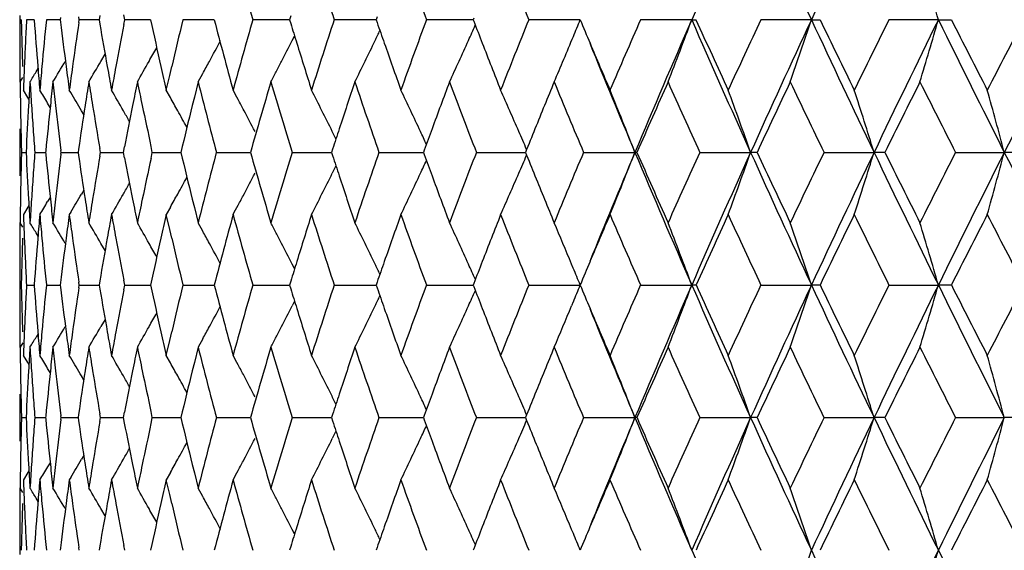
# Model space of a CAD drawing. Units: inches. Extents: x -0.1 to 22, y 4.2 to 14.3.
# Drawn here: x 6.2 to 6.6, y 6.7 to 6.9 of the extents above; entities that cross this region are included whole.
import ezdxf

# ---------------------------------------------------------------- set-up
doc = ezdxf.new("R2010")
doc.units = ezdxf.units.IN
doc.header["$LTSCALE"] = 1.21
doc.header["$MEASUREMENT"] = 0
doc.layers.get('0').update_dxf_attribs({"linetype": 'CONTINUOUS'})

msp = doc.modelspace()

# ---------------------------------------------------------------- linework, layer by layer
at = {"color": 7, "linetype": 'Continuous'}
for p, q in [((6.20819, 6.87549), (6.20819, 6.87235)), ((6.20879, 6.87392), (6.20819, 6.87392)), ((6.21376, 6.87392), (6.2108, 6.87392)), ((6.22374, 6.87392), (6.21844, 6.87392)), ((6.22385, 6.87482), (6.22374, 6.87392)), ((6.22374, 6.87392), (6.22385, 6.87302)), ((6.23105, 6.87392), (6.2309, 6.87496)), ((6.2309, 6.87287), (6.23105, 6.87392)), ((6.23685, 6.87392), (6.23105, 6.87392)), ((6.23866, 6.87392), (6.23685, 6.87392)), ((6.23894, 6.87558), (6.23866, 6.87392)), ((6.23866, 6.87392), (6.23894, 6.87226)), ((6.24855, 6.87392), (6.24819, 6.87576)), ((6.24819, 6.87207), (6.24855, 6.87392)), ((6.25459, 6.87392), (6.24855, 6.87392)), ((6.25841, 6.87392), (6.25459, 6.87392)), ((6.27705, 6.87392), (6.2708, 6.87392)), ((6.28284, 6.87392), (6.27705, 6.87392)), ((6.31046, 6.87392), (6.29764, 6.87392)), ((6.31177, 6.87392), (6.31046, 6.87392)), ((6.3122, 6.87535), (6.31177, 6.87392)), ((6.31177, 6.87392), (6.3122, 6.87249)), ((6.34191, 6.87392), (6.32888, 6.87392)), ((6.34498, 6.87392), (6.34191, 6.87392)), ((6.34535, 6.87499), (6.34498, 6.87392)), ((6.34498, 6.87392), (6.34535, 6.87285)), ((6.37742, 6.87392), (6.36427, 6.87392)), ((6.38224, 6.87392), (6.37742, 6.87392)), ((6.38246, 6.87451), (6.38224, 6.87392)), ((6.38224, 6.87392), (6.38246, 6.87333)), ((6.42332, 6.87392), (6.40356, 6.87392)), ((6.42325, 6.87392), (6.42326, 6.87392)), ((6.4661, 6.87392), (6.44646, 6.87392)), ((6.4661, 6.87392), (6.46774, 6.87392)), ((6.51202, 6.87392), (6.49264, 6.87392)), ((6.51202, 6.87392), (6.51535, 6.87392)), ((6.56075, 6.87392), (6.54178, 6.87392)), ((6.56075, 6.87392), (6.56574, 6.87392)), ((6.3128, 6.86591), (6.3137, 6.86766)), ((6.23934, 6.85795), (6.24096, 6.86075)), ((6.2145, 6.85395), (6.21523, 6.85515)), ((6.26575, 6.85258), (6.26653, 6.85592)), ((6.20835, 6.85005), (6.209, 6.85112)), ((6.209, 6.85112), (6.20938, 6.85173)), ((6.26444, 6.84692), (6.26575, 6.85258)), ((6.27669, 6.85005), (6.27846, 6.85327)), ((6.27669, 6.85005), (6.27523, 6.84422)), ((6.21132, 6.84412), (6.20961, 6.84692)), ((6.21175, 6.84341), (6.21132, 6.84412)), ((6.22779, 6.84596), (6.22722, 6.84692)), ((6.26602, 6.8441), (6.26444, 6.84692)), ((6.27523, 6.84422), (6.27444, 6.84105)), ((6.2199, 6.84031), (6.21892, 6.84193)), ((6.23277, 6.83752), (6.23189, 6.83902)), ((6.32957, 6.82825), (6.32817, 6.83106)), ((6.20819, 6.82461), (6.20819, 6.82148)), ((6.23077, 6.8243), (6.23059, 6.82305)), ((6.2392, 6.82305), (6.23895, 6.82447)), ((6.24835, 6.82515), (6.24794, 6.82305)), ((6.25909, 6.82305), (6.25859, 6.82535)), ((6.32827, 6.82431), (6.32785, 6.82305)), ((6.20886, 6.82305), (6.21064, 6.82305)), ((6.21399, 6.82305), (6.21812, 6.82305)), ((6.21818, 6.82364), (6.21813, 6.82305)), ((6.21813, 6.82305), (6.21818, 6.82245)), ((6.22413, 6.82305), (6.22404, 6.82377)), ((6.22404, 6.82233), (6.22413, 6.82305)), ((6.22413, 6.82305), (6.23059, 6.82305)), ((6.23059, 6.82305), (6.23077, 6.82179)), ((6.23895, 6.82162), (6.2392, 6.82305)), ((6.2392, 6.82305), (6.24794, 6.82305)), ((6.24794, 6.82305), (6.24835, 6.82094)), ((6.25859, 6.82074), (6.25909, 6.82305)), ((6.25909, 6.82305), (6.27005, 6.82305)), ((6.28366, 6.82305), (6.29675, 6.82305)), ((6.31273, 6.82305), (6.32785, 6.82305)), ((6.32785, 6.82305), (6.32827, 6.82178)), ((6.34607, 6.82305), (6.36312, 6.82305)), ((6.36343, 6.82389), (6.36312, 6.82305)), ((6.36312, 6.82305), (6.36343, 6.8222)), ((6.38345, 6.82305), (6.39662, 6.82305)), ((6.39662, 6.82305), (6.4023, 6.82305)), ((6.42458, 6.82305), (6.44429, 6.82305)), ((6.44509, 6.82305), (6.44429, 6.82305)), ((6.46916, 6.82305), (6.48869, 6.82305)), ((6.49118, 6.82305), (6.48869, 6.82305)), ((6.51686, 6.82305), (6.53606, 6.82305)), ((6.54022, 6.82305), (6.53606, 6.82305)), ((6.56733, 6.82305), (6.58606, 6.82305)), ((6.59187, 6.82305), (6.58606, 6.82305)), ((6.32957, 6.81784), (6.32817, 6.81503)), ((6.2199, 6.80578), (6.21892, 6.80416)), ((6.23277, 6.80858), (6.23189, 6.80707)), ((6.21131, 6.80196), (6.20961, 6.79917)), ((6.21175, 6.80268), (6.21131, 6.80196)), ((6.26602, 6.802), (6.26444, 6.79917)), ((6.27444, 6.80505), (6.27523, 6.80187)), ((6.27523, 6.80187), (6.27669, 6.79605)), ((6.2278, 6.80014), (6.22722, 6.79917)), ((6.26575, 6.79352), (6.26444, 6.79917)), ((6.20901, 6.79497), (6.20835, 6.79605)), ((6.20938, 6.79437), (6.20901, 6.79497)), ((6.27847, 6.79282), (6.27669, 6.79605)), ((6.21523, 6.79094), (6.2145, 6.79215)), ((6.26653, 6.79017), (6.26575, 6.79352)), ((6.24096, 6.78535), (6.23934, 6.78815)), ((6.3137, 6.77844), (6.31281, 6.78019)), ((6.42066, 6.77862), (6.42001, 6.78019)), ((6.20819, 6.77373), (6.20819, 6.77061)), ((6.20819, 6.77217), (6.20879, 6.77217)), ((6.2108, 6.77217), (6.21376, 6.77217)), ((6.21843, 6.77217), (6.22374, 6.77217)), ((6.22385, 6.77307), (6.22374, 6.77217)), ((6.22374, 6.77217), (6.22385, 6.77128)), ((6.23105, 6.77217), (6.23089, 6.77322)), ((6.23089, 6.77113), (6.23105, 6.77217)), ((6.23105, 6.77217), (6.23866, 6.77217)), ((6.23894, 6.77383), (6.23866, 6.77217)), ((6.23866, 6.77217), (6.23894, 6.77052)), ((6.24855, 6.77217), (6.24819, 6.77402)), ((6.24819, 6.77033), (6.24855, 6.77217)), ((6.24855, 6.77217), (6.25841, 6.77217)), ((6.2708, 6.77217), (6.27705, 6.77217)), ((6.27705, 6.77217), (6.28284, 6.77217)), ((6.29764, 6.77217), (6.31177, 6.77217)), ((6.31221, 6.77361), (6.31177, 6.77217)), ((6.31177, 6.77217), (6.31221, 6.77074)), ((6.32888, 6.77217), (6.34498, 6.77217)), ((6.34536, 6.77324), (6.34498, 6.77217)), ((6.34498, 6.77217), (6.34536, 6.7711)), ((6.36427, 6.77217), (6.38224, 6.77217)), ((6.38247, 6.77276), (6.38224, 6.77217)), ((6.38224, 6.77217), (6.38247, 6.77158)), ((6.40356, 6.77217), (6.42332, 6.77217)), ((6.42326, 6.77217), (6.42326, 6.77217)), ((6.44645, 6.77217), (6.4661, 6.77217)), ((6.46774, 6.77217), (6.4661, 6.77217)), ((6.49264, 6.77217), (6.51203, 6.77217)), ((6.51535, 6.77217), (6.51203, 6.77217)), ((6.54177, 6.77217), (6.56075, 6.77217)), ((6.56575, 6.77217), (6.56075, 6.77217)), ((6.3137, 6.76591), (6.31281, 6.76416)), ((6.42066, 6.76574), (6.42001, 6.76416)), ((6.24096, 6.759), (6.23934, 6.7562)), ((6.21523, 6.7534), (6.2145, 6.75219)), ((6.26575, 6.75083), (6.26653, 6.75418)), ((6.20901, 6.74938), (6.20835, 6.74829)), ((6.20938, 6.74997), (6.20901, 6.74938)), ((6.26444, 6.74518), (6.26575, 6.75083)), ((6.27847, 6.75153), (6.27669, 6.74829)), ((6.21132, 6.74239), (6.20961, 6.74518)), ((6.2278, 6.74421), (6.22722, 6.74518)), ((6.26603, 6.74235), (6.26444, 6.74518)), ((6.27669, 6.74829), (6.27524, 6.74248)), ((6.21175, 6.74167), (6.21132, 6.74239)), ((6.27524, 6.74248), (6.27444, 6.7393)), ((6.2199, 6.73857), (6.21892, 6.74019)), ((6.23277, 6.73577), (6.23189, 6.73728)), ((6.32957, 6.72651), (6.32817, 6.72932)), ((6.20819, 6.72286), (6.20819, 6.71974)), ((6.23077, 6.72255), (6.23059, 6.7213)), ((6.2392, 6.7213), (6.23895, 6.72272)), ((6.24835, 6.72341), (6.24794, 6.7213)), ((6.25909, 6.7213), (6.25859, 6.72361)), ((6.32827, 6.72257), (6.32786, 6.7213)), ((6.20886, 6.7213), (6.21064, 6.7213)), ((6.21399, 6.7213), (6.21812, 6.7213)), ((6.21818, 6.7219), (6.21813, 6.7213)), ((6.21813, 6.7213), (6.21818, 6.7207)), ((6.22412, 6.7213), (6.22404, 6.72202)), ((6.22404, 6.72058), (6.22412, 6.7213)), ((6.22412, 6.7213), (6.23059, 6.7213)), ((6.23059, 6.7213), (6.23077, 6.72005)), ((6.23895, 6.71988), (6.2392, 6.7213)), ((6.2392, 6.7213), (6.24794, 6.7213)), ((6.24794, 6.7213), (6.24835, 6.71919)), ((6.25859, 6.71899), (6.25909, 6.7213)), ((6.25909, 6.7213), (6.27005, 6.7213)), ((6.28366, 6.7213), (6.29675, 6.7213)), ((6.31272, 6.7213), (6.32785, 6.7213)), ((6.32786, 6.7213), (6.32827, 6.72003)), ((6.34607, 6.7213), (6.36312, 6.7213)), ((6.36343, 6.72214), (6.36312, 6.7213)), ((6.36312, 6.7213), (6.36343, 6.72046)), ((6.38344, 6.7213), (6.39662, 6.7213)), ((6.39662, 6.7213), (6.4023, 6.7213)), ((6.42457, 6.7213), (6.4443, 6.7213)), ((6.44509, 6.7213), (6.4443, 6.7213)), ((6.46916, 6.7213), (6.48869, 6.7213)), ((6.49118, 6.7213), (6.48869, 6.7213)), ((6.51686, 6.7213), (6.53606, 6.7213)), ((6.54023, 6.7213), (6.53606, 6.7213)), ((6.56733, 6.7213), (6.58606, 6.7213)), ((6.59187, 6.7213), (6.58606, 6.7213)), ((6.32957, 6.71609), (6.32817, 6.71328)), ((6.2199, 6.70403), (6.21892, 6.70241)), ((6.23277, 6.70683), (6.23189, 6.70533)), ((6.21132, 6.70022), (6.20961, 6.69742)), ((6.21175, 6.70093), (6.21132, 6.70022)), ((6.26603, 6.70025), (6.26444, 6.69742)), ((6.27444, 6.7033), (6.27523, 6.70012)), ((6.27523, 6.70012), (6.27669, 6.6943)), ((6.2278, 6.69839), (6.22722, 6.69742)), ((6.26575, 6.69177), (6.26444, 6.69742)), ((6.20901, 6.69322), (6.20835, 6.6943)), ((6.20938, 6.69262), (6.20901, 6.69322)), ((6.27847, 6.69107), (6.27669, 6.6943)), ((6.21523, 6.6892), (6.2145, 6.69041)), ((6.26653, 6.68842), (6.26575, 6.69177)), ((6.24096, 6.6836), (6.23934, 6.6864)), ((6.3137, 6.67669), (6.3128, 6.67844)), ((6.42067, 6.67685), (6.42001, 6.67844)), ((6.20819, 6.67199), (6.20819, 6.66886)), ((6.22385, 6.67132), (6.22374, 6.67043)), ((6.23105, 6.67043), (6.2309, 6.67147)), ((6.23894, 6.67208), (6.23866, 6.67043)), ((6.24855, 6.67043), (6.24819, 6.67227)), ((6.31221, 6.67186), (6.31177, 6.67043)), ((6.34535, 6.6715), (6.34498, 6.67043)), ((6.38247, 6.67102), (6.38224, 6.67043))]:
    msp.add_line(p, q, dxfattribs=at)
for centre, radius, start, end in [((10.48946, 5.11768), 4.38997, 155.69168, 156.41819), ((10.79575, 8.8695), 4.72574, 204.29993, 204.97852), ((11.1414, 4.71768), 5.10691, 154.39393, 155.0252), ((8.82731, 7.59681), 2.63092, 195.33736, 195.94804), ((9.06012, 7.76932), 2.87427, 197.58541, 198.15096), ((9.34877, 7.97066), 3.17963, 199.65977, 200.1773), ((9.7065, 8.20963), 3.5628, 201.55084, 202.01848), ((4.50014, 6.2773), 2.14524, 16.14751, 16.81236), ((8.25947, 6.92329), 2.05127, 181.37912, 181.63063), ((8.27052, 6.77012), 2.06233, 177.11496, 177.36532), ((8.29234, 7.02686), 2.0842, 184.20814, 184.70452), ((8.31242, 6.66524), 2.10436, 174.30879, 174.80116), ((8.5805, 7.37867), 2.37632, 192.26358, 192.70814), ((8.64259, 6.30094), 2.44001, 166.41866, 166.85315), ((8.75715, 7.52356), 2.55818, 194.71112, 195.3373), ((8.81759, 6.15375), 2.62083, 164.05079, 164.66381), ((9.04801, 5.98243), 2.86155, 161.84778, 162.41585), ((9.33374, 5.78263), 3.16365, 159.82139, 160.34154), ((9.68778, 5.54569), 3.54264, 157.98019, 158.45049), ((4.83204, 7.52667), 1.71996, 337.4645, 337.69636), ((9.94808, 8.35681), 3.82404, 202.81642, 202.96297), ((10.12983, 5.25928), 4.02173, 156.32938, 156.74874), ((10.22301, 5.2337), 4.09935, 156.41451, 157.18811), ((4.77784, 7.50298), 1.80165, 338.75191, 339.56418), ((10.48946, 8.63016), 4.38997, 203.58181, 204.30832), ((10.49805, 8.70023), 4.4248, 204.37741, 204.76187), ((10.69084, 4.90479), 4.63705, 154.87147, 155.23944), ((10.79575, 4.87834), 4.72574, 155.02148, 155.70007), ((4.66941, 7.48622), 1.94169, 340.87447, 341.61832), ((11.1414, 9.03016), 5.10691, 204.9748, 205.60607), ((11.16566, 9.11642), 5.16276, 205.74456, 206.07772), ((11.42179, 4.4522), 5.44787, 153.60698, 153.92358), ((11.54415, 4.42375), 5.55316, 153.81824, 154.4017), ((4.50014, 7.47054), 2.14524, 343.18764, 343.85249), ((12.00912, 9.55225), 6.07109, 206.178036, 206.714269), ((12.05692, 9.66199), 6.15844, 206.918559, 207.200659), ((12.41252, 3.84925), 6.55818, 152.535062, 152.800616), ((12.56253, 3.81626), 6.69021, 152.804086, 153.292858), ((8.25554, 6.87235), 2.04735, 180, 180.45993), ((8.35485, 7.13505), 2.14705, 187.01002, 187.47013), ((8.3875, 6.55437), 2.18, 171.59894, 172.04918), ((8.45105, 7.25132), 2.24435, 189.7236, 190.14718), ((8.496, 6.4343), 2.29004, 168.97928, 169.39084), ((8.95728, 7.68286), 2.76643, 197.03358, 197.19758), ((4.91042, 7.55831), 1.59256, 334.22927, 334.38308), ((9.22011, 7.87086), 3.04307, 199.14518, 199.30334), ((4.88082, 7.5424), 1.64511, 335.71896, 335.94444), ((9.54492, 8.09202), 3.38915, 201.07484, 201.22729), ((4.94004, 7.58588), 1.52581, 331.50518, 331.8446), ((4.93185, 7.57141), 1.55073, 332.60775, 332.93836), ((4.92111, 7.55312), 1.58068, 333.59008, 334.23007), ((4.89502, 7.53596), 1.62952, 335.10666, 335.7198), ((4.85107, 7.51874), 1.69934, 336.82766, 337.46561), ((8.26093, 6.92333), 2.05274, 181.63063, 181.88198), ((8.26774, 6.77025), 2.05955, 177.36533, 177.61597), ((4.94431, 7.59809), 1.50769, 330.59959, 330.82805), ((8.98527, 7.69153), 2.79573, 197.19775, 197.58435), ((9.25544, 7.88325), 3.0805, 199.30352, 199.65867), ((9.58975, 8.10945), 3.43725, 201.22746, 201.54972), ((10.00816, 8.32252), 3.86647, 202.14776, 202.81859), ((10.00575, 8.38125), 3.88668, 202.96312, 203.25147), ((8.2559, 6.87235), 2.04771, 180.45993, 180.66796), ((8.26528, 6.77035), 2.05709, 177.61597, 177.86685), ((8.29909, 7.02741), 2.09098, 184.7044, 184.95191), ((8.30524, 6.66589), 2.09715, 174.80122, 175.04809), ((4.9471, 7.61502), 1.48589, 329.01456, 329.36925), ((8.36688, 7.13662), 2.15918, 187.46982, 187.71077), ((8.37676, 6.55588), 2.16915, 172.04925, 172.28922), ((4.94794, 7.60689), 1.49285, 329.53735, 329.88849), ((8.46764, 7.25428), 2.2612, 190.14682, 190.37859), ((8.48157, 6.43701), 2.27536, 169.39091, 169.6214), ((4.94772, 7.59617), 1.50378, 330.25354, 330.59963), ((8.60397, 7.38394), 2.40037, 192.70759, 192.92792), ((4.94406, 7.5837), 1.52123, 331.30435, 331.5051), ((4.93645, 7.56903), 1.54555, 332.44165, 332.60766), ((4.94679, 7.61991), 1.48115, 328.68295, 328.85922), ((4.93937, 7.5675), 1.54225, 332.27695, 332.44165), ((8.25744, 6.8755), 2.04925, 180.71168, 180.96336), ((8.27756, 6.72201), 2.06938, 176.45258, 176.70223), ((8.28208, 6.97837), 2.07391, 183.54742, 183.7966), ((8.32943, 6.61578), 2.12146, 173.66009, 173.90462), ((8.33772, 7.08524), 2.1298, 186.33992, 186.5836), ((8.41338, 6.50278), 2.20616, 170.94345, 171.18008), ((8.42569, 7.19928), 2.21863, 189.05655, 189.29201), ((8.53144, 6.37961), 2.32616, 168.33208, 168.55836), ((8.54819, 7.32395), 2.34327, 191.66793, 191.89274), ((8.72768, 7.46798), 2.52768, 194.15013, 194.78226), ((8.87058, 6.091), 2.67591, 163.52127, 164.12329), ((8.93559, 7.62838), 2.74372, 196.47982, 197.06877), ((9.12253, 5.91035), 2.93994, 161.35926, 161.72911), ((9.19426, 7.81403), 3.01566, 198.64219, 199.1845), ((9.42516, 5.70141), 3.26101, 159.37586, 159.71344), ((9.51449, 8.0324), 3.35648, 200.62561, 201.11893), ((9.80037, 5.45256), 3.66404, 157.57911, 157.88329), ((9.91244, 8.29388), 3.7853, 202.42237, 202.86523), ((10.25247, 5.15807), 4.15551, 155.97319, 156.38018), ((10.413, 8.61368), 4.33132, 204.02795, 204.41964), ((10.84689, 4.7842), 4.80928, 154.56073, 154.91645), ((11.05626, 9.01559), 5.04117, 205.44038, 205.78072), ((11.62709, 4.30301), 5.67686, 153.34157, 153.64612), ((11.91043, 9.53947), 5.99397, 206.659516, 206.948706), ((4.94757, 6.07945), 1.48247, 30.95291, 31.17787), ((4.94802, 6.08585), 1.48848, 30.39763, 30.70783), ((4.94865, 6.0954), 1.49708, 29.78268, 30.13167), ((4.94674, 6.10692), 1.51127, 28.97467, 29.19511), ((4.94414, 6.12201), 1.52875, 28.15361, 28.30638), ((4.94174, 6.12072), 1.53146, 27.97091, 28.1536), ((4.9284, 6.1349), 1.56333, 26.44293, 27.09386), ((4.9081, 6.15147), 1.60489, 25.0526, 25.67913), ((4.87385, 6.16874), 1.66344, 23.46338, 24.06017), ((4.81177, 6.18341), 1.75336, 21.39572, 22.23595), ((4.72363, 6.20026), 1.87171, 19.43497, 20.21173), ((4.58674, 6.2163), 2.04157, 17.28938, 17.99237), ((4.37196, 6.23104), 2.29188, 14.96948, 15.58811), ((8.2584, 6.87552), 2.05021, 180.96336, 181.21495), ((8.27337, 6.72225), 2.06519, 176.70216, 177.20231), ((8.28559, 6.97861), 2.07743, 183.7966, 184.04543), ((8.32234, 6.61654), 2.11432, 173.90457, 174.37874), ((8.3478, 7.08641), 2.13994, 186.58388, 187.04988), ((8.40297, 6.50439), 2.19562, 171.18003, 171.62208), ((8.43985, 7.20161), 2.23298, 189.29234, 189.72371), ((8.51774, 6.38238), 2.31218, 168.55831, 168.9599), ((8.56636, 7.32779), 2.36184, 191.89309, 192.28244), ((8.66774, 6.24722), 2.46587, 166.06502, 166.4956), ((4.94618, 6.09398), 1.49993, 29.60484, 29.78273), ((4.94374, 6.10527), 1.51469, 28.69829, 28.97464), ((4.93778, 6.11862), 1.53595, 27.63527, 27.97083), ((8.25611, 6.82461), 2.04792, 179.79193, 180), ((8.25955, 6.87554), 2.05136, 181.21495, 181.46643), ((8.28932, 6.97887), 2.08117, 184.04543, 184.2939), ((9.08728, 5.92202), 2.90281, 161.72976, 161.89045), ((9.38108, 5.71774), 3.21399, 159.71409, 159.86908), ((9.74422, 5.47542), 3.60341, 157.88393, 158.03833), ((4.89899, 6.1472), 1.61495, 24.86173, 25.05283), ((4.86144, 6.16335), 1.67697, 23.20586, 23.46357), ((8.25529, 6.82148), 2.0471, 180, 180.20811), ((8.25863, 6.77056), 2.05044, 178.53327, 178.7848), ((8.27288, 6.92385), 2.0647, 182.79828, 183.29845), ((8.2882, 6.66728), 2.08005, 175.70521, 175.95376), ((8.32038, 7.0294), 2.11235, 185.62224, 186.09675), ((8.34408, 6.56008), 2.1362, 172.94843, 173.41515), ((8.40055, 7.1414), 2.19319, 188.3794, 188.82184), ((8.43488, 6.44524), 2.22795, 170.27402, 170.70627), ((8.51501, 7.26326), 2.30941, 191.04207, 191.44405), ((8.5601, 6.31955), 2.35545, 167.71478, 168.10509), ((8.66375, 7.39802), 2.46179, 193.5067, 193.9379), ((8.71596, 6.18103), 2.51561, 165.21367, 165.84872), ((8.86371, 7.55324), 2.66879, 195.87884, 196.48236), ((8.92092, 6.02199), 2.72844, 162.92665, 163.5188), ((9.08844, 7.72464), 2.90409, 198.11309, 198.27365), ((9.176, 5.83814), 2.99642, 160.81049, 161.3562), ((9.38276, 7.9292), 3.21587, 200.1348, 200.28963), ((9.4917, 5.62216), 3.33217, 158.87572, 159.37256), ((4.86168, 7.48254), 1.67667, 336.53968, 336.79747), ((9.7465, 8.17187), 3.60597, 201.96581, 202.12007), ((9.88371, 5.36393), 3.75428, 157.12914, 157.57559), ((10.02002, 5.31892), 3.8792, 157.18595, 157.85432), ((4.81226, 7.46239), 1.75279, 337.76681, 338.60742), ((10.23497, 8.41776), 4.11246, 202.81617, 203.58732), ((10.23904, 8.48241), 4.14097, 203.62312, 204.03148), ((10.37615, 5.04866), 4.29104, 155.57452, 155.96982), ((10.50556, 5.00901), 4.40749, 155.69589, 156.41949), ((4.72415, 7.44555), 1.87113, 339.79082, 340.56793), ((10.80946, 8.77429), 4.74093, 204.3037, 204.98012), ((10.83061, 8.85459), 4.79144, 205.08708, 205.44406), ((11.00769, 4.65338), 4.98748, 154.21327, 154.55722), ((11.15979, 4.60749), 5.12714, 154.39757, 155.02633), ((4.5873, 7.42952), 2.04095, 342.00994, 342.71324), ((11.56022, 9.23039), 5.57113, 205.60155, 206.18314), ((11.60671, 9.3334), 5.65431, 206.3576, 206.66332), ((11.84389, 4.13974), 5.91965, 153.045162, 153.337939), ((12.03054, 4.08342), 6.09491, 153.288796, 153.822921), ((4.37258, 7.41479), 2.29121, 344.41393, 345.03283), ((12.58189, 9.83993), 6.71205, 206.709883, 207.19707), ((4.89927, 7.49865), 1.6146, 334.95058, 335.14177), ((8.25746, 6.77059), 2.04927, 178.78481, 179.03647), ((8.28422, 6.66756), 2.07606, 175.95376, 176.20271), ((4.9443, 7.54041), 1.51401, 331.0289, 331.30546), ((4.93831, 7.52708), 1.5353, 332.03264, 332.36838), ((4.92903, 7.51077), 1.56258, 332.90929, 333.56062), ((9.11962, 7.73494), 2.93692, 198.27382, 198.644), ((4.90875, 7.49422), 1.60414, 334.3239, 334.95081), ((9.42214, 7.94377), 3.25785, 200.2898, 200.62765), ((4.87452, 7.47696), 1.66267, 335.94272, 336.53987), ((9.79735, 8.19255), 3.66086, 202.12022, 202.42462), ((4.94677, 7.55166), 1.49919, 330.22088, 330.39892), ((4.94875, 7.5597), 1.48758, 329.29589, 329.60602), ((4.94939, 7.55016), 1.49618, 329.87167, 330.22093), ((4.94745, 7.53866), 1.5104, 330.80855, 331.02887), ((4.94246, 7.52488), 1.5306, 331.85, 332.03256), ((8.25657, 6.7706), 2.04838, 179.03647, 179.28822), ((8.27764, 6.92412), 2.06947, 183.29837, 183.54797), ((8.28058, 6.6678), 2.07241, 176.20271, 176.45203), ((4.94835, 7.56606), 1.4815, 328.82553, 329.05062), ((8.3302, 7.03044), 2.12223, 186.09649, 186.34089), ((8.33554, 6.56107), 2.1276, 173.41521, 173.65911), ((8.41489, 7.14361), 2.2077, 188.8215, 189.05793), ((8.42274, 6.44723), 2.21565, 170.70633, 170.94206), ((8.53383, 7.26706), 2.32861, 191.44367, 191.66969), ((8.54435, 6.32287), 2.33936, 168.10516, 168.33031), ((4.94489, 7.52358), 1.52784, 331.69684, 331.85), ((8.2655, 6.87573), 2.05731, 182.13275, 182.38358), ((8.30077, 6.61857), 2.09266, 175.049, 175.29627), ((8.30484, 6.98013), 2.09675, 184.951, 185.19789), ((8.3692, 6.50921), 2.16152, 172.29063, 172.53128), ((8.37568, 7.09001), 2.16806, 187.70937, 187.94944), ((8.4707, 6.39133), 2.2643, 169.62327, 169.8547), ((8.47972, 7.20867), 2.27347, 190.37672, 190.60738), ((8.6079, 6.26134), 2.40438, 167.07438, 167.29431), ((8.77217, 6.11859), 2.5737, 164.66655, 165.28886), ((8.82135, 7.49329), 2.62471, 195.33452, 195.94654), ((8.99988, 5.95011), 2.811, 162.41925, 162.80368), ((9.05217, 7.66488), 2.86587, 197.58221, 198.14931), ((9.27385, 5.75649), 3.09998, 160.34526, 160.69812), ((9.3382, 7.86493), 3.16834, 199.65625, 200.17553), ((9.61308, 5.5277), 3.46223, 158.45448, 158.77437), ((9.69243, 8.10207), 3.54758, 201.54704, 202.01661), ((10.03564, 5.25232), 3.91909, 156.75296, 157.03904), ((10.13451, 8.38861), 4.02674, 203.24856, 203.66733), ((10.54855, 4.92303), 4.48021, 155.24352, 155.62315), ((10.69529, 8.74309), 4.64185, 204.75766, 205.12518), ((11.23345, 4.49705), 5.238, 153.92781, 154.25612), ((11.42563, 9.19544), 5.452, 206.07334, 206.38964), ((12.1518, 3.93603), 6.2648, 152.80497, 153.082229), ((12.41506, 9.79773), 6.56084, 207.196151, 207.461547), ((8.25671, 6.77373), 2.04852, 179.33202, 179.54007), ((4.94825, 6.02699), 1.47948, 31.14363, 31.32011), ((4.9487, 6.03195), 1.48407, 30.63327, 30.98849), ((4.94957, 6.04007), 1.49101, 30.114, 30.46567), ((4.94938, 6.05079), 1.50192, 29.40282, 29.74944), ((4.94102, 6.07937), 1.54044, 27.56064, 27.72589), ((4.92074, 6.09273), 1.58111, 25.77218, 26.41216), ((4.89423, 6.1097), 1.63043, 24.28244, 24.8954), ((4.85065, 6.12712), 1.69982, 22.59398, 23.17428), ((4.77378, 6.14151), 1.80601, 20.43834, 21.24886), ((4.66407, 6.15801), 1.94734, 18.38417, 19.12606), ((4.49317, 6.17344), 2.15253, 16.1499, 16.81266), ((4.94585, 6.06329), 1.51923, 28.4973, 28.69806), ((4.93831, 6.07796), 1.54349, 27.39468, 27.56064), ((8.25628, 6.77373), 2.04809, 179.54007, 179.79184), ((8.262, 6.72273), 2.05381, 178.11825, 178.36943), ((8.26764, 6.87582), 2.05945, 182.38358, 182.63419), ((8.29424, 6.6191), 2.08611, 175.29615, 175.79199), ((8.31299, 6.98088), 2.10493, 185.19814, 185.69028), ((8.36, 6.51041), 2.15224, 172.53123, 172.99016), ((8.38794, 7.09174), 2.18043, 187.94975, 188.39982), ((8.4581, 6.39358), 2.2515, 169.85464, 170.27681), ((8.49616, 7.21176), 2.2902, 190.60774, 191.0192), ((4.9463, 6.04905), 1.50545, 29.17403, 29.40286), ((8.59032, 6.2653), 2.38636, 167.2942, 167.73681), ((8.64282, 7.34513), 2.44024, 193.14519, 193.57955), ((4.94213, 6.06128), 1.52347, 28.15719, 28.49722), ((4.934, 6.07573), 1.54835, 27.06338, 27.39459), ((8.25602, 6.77373), 2.04783, 179.79184, 180), ((8.26041, 6.72278), 2.05221, 178.36943, 178.62077), ((8.27, 6.87593), 2.06182, 182.6342, 182.88457), ((8.96677, 5.96039), 2.77633, 162.80435, 162.96771), ((4.91292, 6.08894), 1.58981, 25.61832, 25.77242), ((9.23242, 5.77104), 3.05607, 160.6988, 160.85625), ((4.8835, 6.10485), 1.6422, 24.05672, 24.28265), ((9.561, 5.54797), 3.40634, 158.77505, 158.9267), ((9.96933, 5.28046), 3.84705, 157.0397, 157.18518), ((4.83498, 6.1206), 1.71679, 22.30457, 22.53723), ((8.25995, 6.82156), 2.05176, 181.3794, 181.63076), ((8.26945, 6.66843), 2.06126, 177.11508, 177.36549), ((8.29393, 6.92524), 2.08579, 184.20852, 184.70438), ((8.31058, 6.56367), 2.10251, 174.30883, 174.80148), ((8.58591, 7.27813), 2.38186, 192.26422, 192.70762), ((8.63684, 6.20057), 2.43411, 166.41841, 166.85382), ((8.76419, 7.42369), 2.56546, 194.71182, 195.33605), ((8.81067, 6.05397), 2.61364, 164.0505, 164.66505), ((9.03891, 5.88364), 2.85197, 161.84742, 162.41724), ((9.32179, 5.68525), 3.15093, 159.82096, 160.34307), ((9.56145, 7.9967), 3.40688, 201.07565, 201.22725), ((9.67202, 5.45028), 3.52565, 157.9797, 158.45214), ((4.83504, 7.42366), 1.71671, 337.46509, 337.69731), ((9.97004, 8.26436), 3.84789, 202.8173, 202.96291), ((10.10879, 5.16672), 3.99877, 156.32884, 156.75049), ((10.24061, 5.12432), 4.11853, 156.41517, 157.18516), ((4.77396, 7.4027), 1.80579, 338.75274, 339.56341), ((10.51077, 8.5378), 4.41325, 203.58281, 204.30547), ((10.52624, 8.61134), 4.45577, 204.3783, 204.75998), ((10.66219, 4.81643), 4.60544, 154.87088, 155.24127), ((10.81581, 4.7673), 4.74784, 155.02205, 155.69747), ((4.66427, 7.38622), 1.94712, 340.87541, 341.61744), ((11.16587, 8.93989), 5.13393, 204.97568, 205.60361), ((11.20471, 9.03359), 5.20615, 205.74546, 206.07575), ((11.38166, 4.3703), 5.4031, 153.60634, 153.92548), ((11.56747, 4.31059), 5.57912, 153.81871, 154.39946), ((4.49338, 7.37078), 2.15229, 343.18865, 343.85154), ((12.03783, 9.46471), 6.10312, 206.178793, 206.712204), ((12.11313, 9.58889), 6.22152, 206.91947, 207.198633), ((12.35386, 3.77791), 6.49211, 152.534391, 152.802573), ((8.25554, 6.77061), 2.04734, 180, 180.20818), ((8.35754, 7.03366), 2.14976, 187.01045, 187.46985), ((8.38459, 6.45306), 2.17705, 171.59891, 172.04962), ((8.45498, 7.15027), 2.24833, 189.72407, 190.14678), ((8.49184, 6.33336), 2.28581, 168.9792, 169.3914), ((8.96688, 7.58409), 2.77648, 197.03425, 197.19757), ((4.91303, 7.45529), 1.58966, 334.22962, 334.38377), ((9.23269, 7.77352), 3.05639, 199.14592, 199.30332), ((4.88359, 7.43939), 1.64207, 335.7193, 335.94527), ((4.94234, 7.48289), 1.52319, 331.50486, 331.84497), ((4.93421, 7.46844), 1.54807, 332.60744, 332.93873), ((4.92099, 7.45143), 1.58081, 333.5897, 334.22986), ((4.89448, 7.43447), 1.63012, 335.10639, 335.71952), ((4.85092, 7.41705), 1.69951, 336.82742, 337.40787), ((8.25583, 6.77062), 2.04764, 180.20819, 180.45998), ((8.26161, 6.82161), 2.05342, 181.63077, 181.88196), ((8.26703, 6.66854), 2.05884, 177.36549, 177.61615), ((4.94654, 7.4951), 1.50515, 330.59927, 330.82819), ((8.99414, 7.59253), 2.80501, 197.19774, 197.58296), ((9.26698, 7.78555), 3.09274, 199.30348, 199.65714), ((9.60486, 8.01357), 3.45346, 201.2274, 201.54807), ((10.02562, 8.22789), 3.88532, 202.14789, 202.81551), ((10.02576, 8.28798), 3.90841, 202.96304, 203.24972), ((8.25631, 6.77062), 2.04812, 180.45998, 180.66813), ((8.26489, 6.66863), 2.0567, 177.61616, 177.86703), ((8.30079, 6.9258), 2.09268, 184.70425, 184.9515), ((8.304, 6.56428), 2.0959, 174.80154, 175.0485), ((4.94899, 7.51216), 1.48371, 329.01357, 329.36891), ((8.3695, 7.03521), 2.16182, 187.46954, 187.71015), ((8.37459, 6.45446), 2.16696, 172.04969, 172.28985), ((4.94984, 7.50405), 1.49066, 329.53637, 329.88815), ((8.47133, 7.15318), 2.26495, 190.14642, 190.37776), ((8.47834, 6.33589), 2.27207, 169.39146, 169.62224), ((4.94965, 7.49334), 1.50158, 330.25257, 330.5993), ((8.60891, 7.28329), 2.40543, 192.70708, 192.92689), ((4.94612, 7.48084), 1.5189, 331.30413, 331.50478), ((4.93859, 7.46618), 1.54315, 332.44149, 332.60734), ((4.94856, 7.51711), 1.47909, 328.68196, 328.85848), ((4.94124, 7.46479), 1.54016, 332.27603, 332.44149), ((8.25693, 6.77374), 2.04874, 180.7117, 180.96339), ((8.27833, 6.6202), 2.07016, 176.45242, 176.70192), ((8.28068, 6.87654), 2.07252, 183.54758, 183.79686), ((4.94898, 5.9786), 1.4808, 30.95128, 31.17649), ((8.33112, 6.51383), 2.12316, 173.65981, 173.90408), ((8.33538, 6.98323), 2.12744, 186.34019, 186.58409), ((8.41608, 6.40058), 2.20889, 170.94306, 171.17934), ((8.42228, 7.097), 2.21518, 189.05694, 189.2927), ((4.95006, 5.99452), 1.49543, 29.78082, 30.13031), ((8.53532, 6.27703), 2.33012, 168.33157, 168.55742), ((8.54355, 7.22126), 2.33852, 191.66842, 191.89364), ((8.7225, 7.36494), 2.52234, 194.1508, 194.78408), ((4.94564, 6.02111), 1.52703, 28.15162, 28.30507), ((8.87658, 5.98744), 2.68217, 163.52056, 164.121), ((8.9289, 7.52469), 2.73675, 196.48059, 197.07087), ((4.92981, 6.03392), 1.56173, 26.44078, 27.09257), ((9.13128, 5.8056), 2.94918, 161.35849, 161.72709), ((9.18564, 7.70941), 3.00658, 198.64305, 199.18685), ((4.90956, 6.05047), 1.60326, 25.05053, 25.67789), ((9.4367, 5.59526), 3.27335, 159.37502, 159.71124), ((9.50331, 7.9265), 3.34456, 200.62655, 201.12149), ((4.87538, 6.06772), 1.66175, 23.46141, 24.05898), ((9.81569, 5.34442), 3.68063, 157.57821, 157.88095), ((9.89778, 8.18615), 3.76947, 202.42338, 202.86798), ((4.81329, 6.08233), 1.7517, 21.39355, 22.23482), ((10.27129, 5.04785), 4.17615, 155.97221, 156.37708), ((10.39344, 8.50329), 4.30993, 204.02902, 204.42254), ((4.72527, 6.09916), 1.86995, 19.43296, 20.21068), ((10.87279, 4.67004), 4.83799, 154.55972, 154.91323), ((11.02946, 8.9012), 5.01154, 205.4415, 205.78376), ((4.58854, 6.11518), 2.03966, 17.28756, 17.99142), ((11.66385, 4.18268), 5.71805, 153.34052, 153.64279), ((11.87237, 9.41874), 5.95143, 206.660667, 206.951847), ((4.37399, 6.12991), 2.28975, 14.96788, 15.58727), ((4.94941, 5.98498), 1.48684, 30.39575, 30.70588), ((4.94815, 6.00602), 1.50963, 28.97285, 29.19313), ((4.94317, 6.0198), 1.52982, 27.96912, 28.15161), ((8.25773, 6.77376), 2.04954, 180.96339, 181.21499), ((8.27361, 6.62047), 2.06544, 176.70183, 177.20177), ((8.28419, 6.87677), 2.07603, 183.79686, 184.04579), ((8.32336, 6.51466), 2.11535, 173.90403, 174.37782), ((8.34573, 6.98444), 2.13786, 186.58437, 187.05068), ((8.4048, 6.40233), 2.19748, 171.17928, 171.62081), ((8.43698, 7.09942), 2.23007, 189.29305, 189.72484), ((8.52053, 6.28002), 2.31503, 168.55736, 168.95832), ((8.56253, 7.22527), 2.35793, 191.89401, 192.28387), ((8.67151, 6.14448), 2.46977, 166.06389, 166.49366), ((4.94749, 5.99305), 1.49839, 29.60272, 29.78087), ((4.94506, 6.00431), 1.51316, 28.69609, 28.97282), ((4.9391, 6.01764), 1.53442, 27.63306, 27.96904), ((8.25564, 6.72286), 2.04744, 179.79181, 180), ((8.25878, 6.77378), 2.05059, 181.21499, 181.46648), ((8.28796, 6.87704), 2.07981, 184.04579, 184.29434), ((9.0929, 5.81831), 2.90876, 161.72779, 161.88807), ((9.38852, 5.61311), 3.22197, 159.71195, 159.86647), ((9.75404, 5.36953), 3.61407, 157.88163, 158.03554), ((4.90027, 6.04612), 1.61351, 24.85942, 25.05076), ((4.86276, 6.06224), 1.67551, 23.20359, 23.4616), ((8.25597, 6.71974), 2.04777, 180, 180.20817), ((8.2591, 6.66882), 2.05091, 178.53364, 178.7851), ((8.27392, 6.82214), 2.06575, 182.798, 183.2979), ((8.28828, 6.56555), 2.08013, 175.70601, 175.95454), ((8.32181, 6.92776), 2.11379, 185.62151, 186.09569), ((8.34402, 6.45839), 2.13614, 172.94965, 173.41638), ((8.40239, 7.03988), 2.19504, 188.37824, 188.8203), ((8.43449, 6.34363), 2.22754, 170.27564, 170.70796), ((8.5173, 7.1619), 2.31174, 191.04049, 191.44206), ((8.55932, 6.21806), 2.35464, 167.71678, 168.10723), ((8.66671, 7.2969), 2.46482, 193.50483, 193.9355), ((8.71517, 6.0796), 2.51476, 165.21604, 165.85128), ((8.86701, 7.45232), 2.6722, 195.87664, 196.47937), ((8.91967, 5.92076), 2.72709, 162.92932, 163.52174), ((9.09341, 7.62438), 2.90927, 198.11056, 198.27083), ((9.17415, 5.7372), 2.99441, 160.81342, 161.35947), ((9.3891, 7.82961), 3.22256, 200.13202, 200.28655), ((9.48906, 5.52163), 3.32928, 158.87887, 159.37612), ((4.86258, 7.38048), 1.67572, 336.5372, 336.79515), ((9.75475, 8.07325), 3.61479, 201.96286, 202.11675), ((9.88, 5.26398), 3.75016, 157.13248, 157.5794), ((10.02196, 5.21613), 3.8814, 157.18284, 157.85124), ((4.81305, 7.3604), 1.75197, 337.76417, 338.60527), ((10.23886, 8.31742), 4.11658, 202.81325, 203.58361), ((10.24769, 8.38419), 4.15029, 203.61996, 204.02738), ((10.37091, 4.94958), 4.28517, 155.57801, 155.97383), ((10.50586, 4.90689), 4.40791, 155.69303, 156.41658), ((4.72501, 7.34357), 1.87023, 339.78838, 340.56595), ((10.81403, 8.67437), 4.74584, 204.30113, 204.97684), ((10.84216, 8.75794), 4.80405, 205.08376, 205.43979), ((11.0002, 4.5556), 4.97901, 154.21689, 154.5614), ((11.15997, 4.50541), 5.12744, 154.39509, 155.02383), ((4.58826, 7.32754), 2.03996, 342.00773, 342.71145), ((11.56573, 9.13104), 5.57713, 205.59934, 206.18028), ((11.62269, 9.23919), 5.67197, 206.35415, 206.6589), ((11.83287, 4.04403), 5.90709, 153.048881, 153.342265), ((12.0305, 3.98145), 6.09498, 153.286707, 153.820838), ((4.37369, 7.31281), 2.29008, 344.41198, 345.03125), ((4.90008, 7.39661), 1.61374, 334.94798, 335.13926), ((8.25807, 6.66884), 2.04988, 178.78511, 179.03669), ((8.28457, 6.56581), 2.07641, 175.95454, 176.20344), ((4.94484, 7.43845), 1.51343, 331.02587, 331.30252), ((4.93889, 7.42511), 1.53468, 332.02968, 332.36559), ((4.92956, 7.40884), 1.56202, 332.90626, 333.55791), ((9.123, 7.63416), 2.94043, 198.271, 198.64072), ((4.90931, 7.39229), 1.60355, 334.32099, 334.9482), ((9.42634, 7.84339), 3.26227, 200.2867, 200.62409), ((4.87512, 7.37503), 1.66205, 335.93995, 336.53739), ((9.80268, 8.09274), 3.66652, 202.11688, 202.4208), ((4.94727, 7.44972), 1.49866, 330.2178, 330.39588), ((4.94912, 7.45784), 1.48721, 329.29273, 329.6029), ((4.94975, 7.4483), 1.49581, 329.86846, 330.21784), ((4.94786, 7.43679), 1.50999, 330.8055, 331.02584), ((4.94289, 7.423), 1.53016, 331.84704, 332.02959), ((8.25728, 6.66885), 2.04909, 179.03669, 179.28835), ((8.27856, 6.8224), 2.07039, 183.29782, 183.54731), ((8.28116, 6.56604), 2.07299, 176.20345, 176.45269), ((4.94867, 7.46423), 1.48119, 328.82225, 329.04741), ((8.33127, 6.92877), 2.12331, 186.09544, 186.33971), ((8.33598, 6.45932), 2.12805, 173.41644, 173.66028), ((8.41615, 7.042), 2.20896, 188.81998, 189.05627), ((8.42304, 6.3455), 2.21594, 170.70803, 170.94373), ((8.53529, 7.16552), 2.33009, 191.4417, 191.66757), ((8.54448, 6.22118), 2.33947, 168.10729, 168.33243), ((4.94523, 7.42174), 1.52751, 331.69375, 331.84703), ((8.25602, 6.67198), 2.04783, 179.33188, 179.54002), ((8.26476, 6.77397), 2.05657, 182.13311, 182.38402), ((8.30015, 6.51684), 2.09204, 175.04816, 175.2955), ((8.30404, 6.87834), 2.09595, 184.95184, 185.19881), ((8.36862, 6.40749), 2.16093, 172.28933, 172.53004), ((8.37482, 6.9882), 2.16719, 187.71067, 187.95083), ((8.47016, 6.28961), 2.26376, 169.62154, 169.85301), ((8.47878, 7.10682), 2.27252, 190.37845, 190.6092), ((8.60741, 6.15962), 2.4039, 167.07224, 167.29221), ((8.771, 6.01705), 2.57252, 164.66404, 165.28661), ((8.8215, 7.3917), 2.62489, 195.3371, 195.94906), ((8.99907, 5.84847), 2.8102, 162.41643, 162.80096), ((9.05256, 7.56341), 2.86633, 197.58512, 198.15212), ((9.273, 5.65487), 3.09914, 160.34216, 160.69511), ((9.33891, 7.76362), 3.16916, 199.65945, 200.1786), ((9.61218, 5.42609), 3.46134, 158.45114, 158.7711), ((9.69358, 8.00101), 3.5489, 201.5505, 202.01988), ((10.03467, 5.15072), 3.91814, 156.7494, 157.03555), ((10.13626, 8.28789), 4.02876, 203.25223, 203.67078), ((10.54585, 4.8222), 4.47738, 155.23976, 155.61963), ((10.69793, 8.6429), 4.6449, 204.76151, 205.12878), ((11.23001, 4.39659), 5.23434, 153.92391, 154.25245), ((11.42963, 9.09607), 5.45663, 206.07734, 206.39337), ((12.14719, 3.83616), 6.25984, 152.800957, 153.078435), ((12.42128, 9.69971), 6.56808, 207.200263, 207.465366), ((4.9483, 5.92538), 1.47937, 31.14009, 31.31657), ((4.9487, 5.93031), 1.48401, 30.62975, 30.98497), ((4.94957, 5.93843), 1.49096, 30.11051, 30.46219), ((4.94937, 5.94914), 1.50187, 29.39938, 29.74601), ((4.94104, 5.97774), 1.54036, 27.55732, 27.72261), ((4.92059, 5.991), 1.58125, 25.76906, 26.40897), ((4.89405, 6.00797), 1.63058, 24.27944, 24.89233), ((4.85046, 6.02539), 1.69999, 22.59115, 23.17137), ((4.77342, 6.03972), 1.80637, 20.43579, 21.24612), ((4.66366, 6.05621), 1.94774, 18.38183, 19.12355), ((4.4927, 6.07164), 2.15299, 16.14781, 16.81042), ((8.25557, 6.67199), 2.04738, 179.54003, 179.79187), ((8.26124, 6.621), 2.05305, 178.11795, 178.36922), ((8.26701, 6.77407), 2.05882, 182.38403, 182.6347), ((8.29332, 6.5174), 2.08518, 175.29537, 175.79141), ((8.31265, 6.87913), 2.10458, 185.19908, 185.69128), ((8.35895, 6.40875), 2.15119, 172.52998, 172.98911), ((8.38774, 6.99002), 2.18025, 187.95116, 188.40124), ((8.4569, 6.29198), 2.25029, 169.85295, 170.27532), ((8.49613, 7.11008), 2.29018, 190.60958, 191.02101), ((8.58886, 6.16379), 2.38489, 167.2921, 167.73497), ((8.64312, 7.24355), 2.44056, 193.14744, 193.58173), ((4.9458, 5.96162), 1.51924, 28.49393, 28.69464), ((4.93825, 5.97628), 1.54351, 27.3914, 27.55732), ((4.94614, 5.94732), 1.50558, 29.17057, 29.39942), ((4.94193, 5.95952), 1.52365, 28.15388, 28.49386), ((4.93378, 5.97397), 1.54854, 27.06015, 27.39131), ((8.25534, 6.67199), 2.04715, 179.79187, 180), ((8.25962, 6.62104), 2.05143, 178.36922, 178.62064), ((8.26954, 6.77418), 2.06135, 182.63471, 182.88512), ((8.96404, 5.85935), 2.77352, 162.80166, 162.96517), ((4.91254, 5.98711), 1.59019, 25.61521, 25.7693), ((9.22902, 5.67031), 3.05253, 160.69583, 160.85344), ((4.88306, 6.003), 1.64264, 24.05378, 24.27966), ((9.55669, 5.44769), 3.40179, 158.77182, 158.92366), ((9.96374, 5.18083), 3.84108, 157.03626, 157.18197), ((4.83444, 6.01872), 1.71734, 22.30184, 22.53381), ((10.49633, 8.42946), 4.39738, 203.57939, 204.30466), ((4.66306, 7.28494), 1.94841, 340.87402, 341.61539), ((11.14923, 8.8301), 5.11545, 204.97265, 205.60286), ((11.54692, 4.21871), 5.55632, 153.81642, 154.39956), ((4.49204, 7.2695), 2.15371, 343.1874, 343.8497), ((12.01821, 9.35301), 6.08112, 206.176161, 206.711505), ((12.56599, 3.6108), 6.69419, 152.802623, 153.291117)]:
    msp.add_arc(centre, radius, start, end, dxfattribs=at)

doc.saveas('drawing.dxf')
